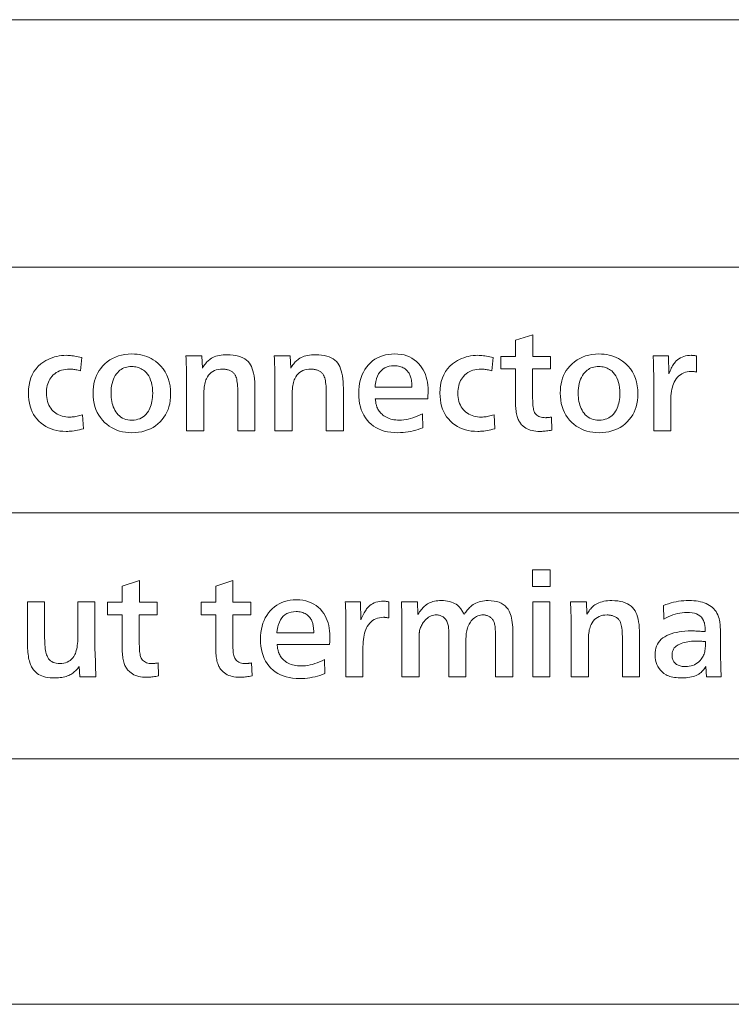
# Model space of a CAD drawing. Extents: x 4 to 595, y -67 to 418.
# Drawn here: x 100 to 118, y 56 to 80 of the extents above; entities that cross this region are included whole.
import ezdxf

# ---------------------------------------------------------------- set-up
doc = ezdxf.new("R2010")
doc.units = 0

msp = doc.modelspace()

# ---------------------------------------------------------------- linework, layer by layer
at = {"color": 7, "lineweight": 13}
for p, q in [((25.000679, 80.479042), (230.414398, 80.479042)), ((25.000679, 74.344498), (230.414398, 74.344498)), ((25.000679, 68.256294), (230.414398, 68.256294)), ((25.000679, 62.155613), (230.414398, 62.155613)), ((25.000679, 56.073067), (230.414398, 56.073067))]:
    msp.add_line(p, q, dxfattribs=at)
for points in [[(113.140015, 70.630371), (113.152023, 70.306244), (113.116898, 70.299973), (113.082939, 70.294357), (113.050148, 70.289406), (113.018524, 70.285118), (112.988083, 70.281487), (112.958809, 70.278511), (112.930695, 70.276199), (112.903763, 70.274551), (112.878006, 70.27356), (112.853409, 70.273232), (112.801727, 70.274551), (112.752327, 70.278511), (112.7052, 70.285118), (112.66037, 70.294357), (112.617813, 70.306244), (112.57753, 70.32077), (112.539536, 70.337936), (112.503822, 70.357742), (112.47039, 70.380196), (112.43924, 70.405281), (112.420578, 70.422256), (112.402985, 70.440155), (112.386475, 70.458992), (112.371048, 70.478752), (112.356705, 70.499443), (112.343445, 70.521072), (112.331253, 70.543625), (112.320152, 70.567108), (112.310127, 70.591522), (112.301186, 70.616867), (112.291779, 70.647072), (112.283356, 70.678871), (112.275925, 70.712257), (112.269493, 70.747238), (112.264046, 70.783806), (112.259583, 70.821968), (112.256119, 70.861717), (112.253647, 70.903061), (112.252159, 70.945992), (112.251663, 70.990517), (112.251663, 71.823349), (111.887016, 71.823349), (111.887016, 72.133972), (112.254669, 72.133972), (112.254669, 72.533134), (112.679337, 72.669685), (112.679337, 72.133972), (113.120514, 72.133972), (113.120514, 71.823349), (112.676331, 71.823349), (112.676331, 71.09256), (112.676819, 71.042618), (112.678253, 70.99604), (112.680656, 70.95282), (112.684021, 70.912964), (112.688339, 70.876472), (112.693619, 70.843338), (112.69986, 70.813568), (112.707062, 70.787155), (112.715225, 70.764107), (112.72435, 70.744415), (112.739792, 70.719612), (112.757904, 70.697418), (112.778687, 70.677834), (112.802139, 70.660866), (112.82827, 70.646507), (112.857071, 70.63475), (112.888535, 70.625618), (112.922668, 70.619087), (112.95948, 70.615173), (112.998962, 70.613869), (113.010368, 70.614029), (113.022369, 70.614525), (113.034973, 70.615349), (113.048187, 70.616508), (113.061989, 70.617996), (113.076393, 70.619812), (113.0914, 70.621956), (113.10701, 70.624428), (113.123215, 70.627235)], [(101.508865, 70.685898), (101.529877, 70.339256), (101.480247, 70.326714), (101.43222, 70.315483), (101.385773, 70.30558), (101.340919, 70.296997), (101.297653, 70.289734), (101.255989, 70.283791), (101.215904, 70.279175), (101.177414, 70.275871), (101.140518, 70.273888), (101.105209, 70.273232), (101.024139, 70.275795), (100.946022, 70.283493), (100.870842, 70.296326), (100.798599, 70.314285), (100.729309, 70.337379), (100.662949, 70.365608), (100.599533, 70.398964), (100.539063, 70.437454), (100.481522, 70.481079), (100.426933, 70.529831), (100.377609, 70.581604), (100.333481, 70.637276), (100.294533, 70.696846), (100.260788, 70.760323), (100.232231, 70.827698), (100.208862, 70.898979), (100.190697, 70.974159), (100.177711, 71.053238), (100.16993, 71.136223), (100.167328, 71.223106), (100.171158, 71.325661), (100.182632, 71.42263), (100.201767, 71.514015), (100.228554, 71.599823), (100.262993, 71.680038), (100.305084, 71.754684), (100.354828, 71.823738), (100.412231, 71.887215), (100.47728, 71.945107), (100.549988, 71.997421), (100.600693, 72.028214), (100.652565, 72.055763), (100.705612, 72.08007), (100.759827, 72.101143), (100.815216, 72.118965), (100.871773, 72.133553), (100.929504, 72.144897), (100.988403, 72.153), (101.04847, 72.15786), (101.109711, 72.159485), (101.14212, 72.158928), (101.175735, 72.157265), (101.210548, 72.154488), (101.246567, 72.150604), (101.283775, 72.145607), (101.322189, 72.139496), (101.361809, 72.132278), (101.402626, 72.123947), (101.444641, 72.11451), (101.487854, 72.103958), (101.454849, 71.77533), (101.425507, 71.7836), (101.396927, 71.791), (101.369087, 71.797523), (101.341995, 71.803185), (101.315666, 71.807968), (101.290077, 71.811882), (101.265244, 71.814934), (101.241158, 71.817108), (101.217827, 71.818413), (101.195244, 71.818848), (101.138672, 71.817047), (101.084793, 71.811646), (101.03363, 71.802643), (100.985153, 71.790039), (100.939392, 71.773827), (100.896324, 71.754021), (100.855957, 71.730614), (100.818291, 71.703598), (100.783325, 71.672989), (100.751068, 71.638779), (100.724831, 71.60569), (100.701363, 71.570648), (100.680656, 71.533661), (100.662704, 71.49472), (100.647522, 71.453827), (100.635101, 71.410988), (100.625435, 71.366188), (100.61853, 71.31945), (100.614388, 71.270752), (100.613007, 71.220108), (100.614685, 71.164635), (100.619736, 71.111649), (100.628136, 71.06115), (100.6399, 71.013145), (100.655029, 70.967636), (100.673515, 70.924606), (100.695358, 70.884079), (100.720573, 70.846039), (100.749146, 70.810486), (100.781075, 70.777428), (100.81308, 70.749207), (100.847282, 70.723953), (100.883675, 70.701668), (100.922256, 70.68235), (100.963028, 70.666008), (101.005981, 70.652641), (101.05114, 70.642242), (101.09848, 70.634811), (101.148018, 70.630356), (101.199745, 70.628868), (101.226334, 70.62944), (101.253883, 70.631149), (101.282394, 70.634003), (101.311867, 70.637993), (101.3423, 70.643127), (101.373695, 70.649399), (101.406044, 70.656815), (101.439362, 70.665367), (101.473633, 70.675064)], [(102.728851, 72.194), (102.796036, 72.1922), (102.861328, 72.186798), (102.924728, 72.177788), (102.986237, 72.165184), (103.045853, 72.148979), (103.103584, 72.129173), (103.159424, 72.105759), (103.213371, 72.078751), (103.265427, 72.048141), (103.31559, 72.013924), (103.387726, 71.955315), (103.452263, 71.891716), (103.509209, 71.823143), (103.558563, 71.74958), (103.600327, 71.671036), (103.634499, 71.587517), (103.661072, 71.499008), (103.680054, 71.405525), (103.691444, 71.307053), (103.695244, 71.203598), (103.692627, 71.119431), (103.684799, 71.038597), (103.671738, 70.96109), (103.653465, 70.886917), (103.629967, 70.816071), (103.601242, 70.748558), (103.567299, 70.68438), (103.528137, 70.623528), (103.483749, 70.56601), (103.434135, 70.511826), (103.378525, 70.460503), (103.319733, 70.414589), (103.257759, 70.374069), (103.192596, 70.338959), (103.124268, 70.309242), (103.052742, 70.284935), (102.978043, 70.266029), (102.900162, 70.252518), (102.819099, 70.244415), (102.734856, 70.241714), (102.654053, 70.244286), (102.576096, 70.251984), (102.500992, 70.264809), (102.428734, 70.282776), (102.359329, 70.30587), (102.292786, 70.334091), (102.22908, 70.367455), (102.168228, 70.405945), (102.110229, 70.449562), (102.055084, 70.498322), (102.000916, 70.554741), (101.952446, 70.614769), (101.909676, 70.678391), (101.872612, 70.745621), (101.841248, 70.816444), (101.81559, 70.890877), (101.795631, 70.96891), (101.781372, 71.050537), (101.772827, 71.135773), (101.769974, 71.224609), (101.772308, 71.304726), (101.779335, 71.381813), (101.791039, 71.455864), (101.807426, 71.526894), (101.828491, 71.594887), (101.854248, 71.659843), (101.884674, 71.721771), (101.919792, 71.78067), (101.959587, 71.83654), (102.004066, 71.889374), (102.061821, 71.94725), (102.122849, 71.999039), (102.187149, 72.044731), (102.254723, 72.084335), (102.325569, 72.117844), (102.399689, 72.145256), (102.477066, 72.16658), (102.557724, 72.181816), (102.641655, 72.190948)], [(104.469551, 72.144478), (104.483055, 71.841354), (104.500656, 71.870636), (104.518654, 71.898438), (104.537033, 71.924774), (104.555809, 71.949638), (104.574966, 71.973038), (104.594521, 71.994957), (104.614464, 72.015411), (104.634796, 72.034393), (104.655518, 72.051903), (104.676636, 72.067947), (104.708145, 72.088188), (104.742058, 72.1063), (104.778374, 72.122284), (104.817093, 72.136131), (104.858208, 72.147858), (104.901726, 72.15744), (104.947639, 72.164902), (104.995964, 72.170227), (105.046677, 72.173424), (105.099808, 72.174492), (105.175522, 72.172371), (105.24662, 72.166023), (105.313095, 72.155449), (105.374954, 72.14064), (105.43219, 72.121597), (105.484802, 72.09832), (105.532784, 72.070816), (105.576157, 72.039078), (105.614899, 72.003105), (105.649025, 71.962906), (105.675255, 71.923203), (105.698723, 71.87851), (105.719429, 71.828842), (105.737381, 71.774193), (105.752563, 71.714554), (105.764984, 71.64994), (105.774658, 71.580345), (105.781555, 71.50576), (105.785698, 71.426201), (105.787079, 71.34166), (105.787079, 70.288239), (105.362411, 70.288239), (105.362411, 71.229111), (105.361824, 71.288223), (105.360069, 71.343697), (105.35714, 71.395546), (105.353043, 71.443756), (105.347778, 71.488342), (105.341339, 71.529289), (105.333733, 71.566612), (105.324951, 71.600304), (105.315002, 71.630356), (105.303886, 71.656784), (105.295631, 71.671745), (105.286476, 71.686012), (105.276421, 71.699593), (105.265472, 71.712486), (105.253616, 71.724686), (105.24086, 71.736198), (105.227203, 71.747017), (105.212646, 71.757141), (105.197189, 71.766579), (105.180832, 71.77533), (105.162666, 71.7836), (105.144165, 71.791), (105.125328, 71.797523), (105.106171, 71.803185), (105.08667, 71.807968), (105.066849, 71.811882), (105.046692, 71.814934), (105.026215, 71.817108), (105.005402, 71.818413), (104.984253, 71.818848), (104.928658, 71.81646), (104.876511, 71.809303), (104.82782, 71.797371), (104.782578, 71.78067), (104.740784, 71.759201), (104.702438, 71.732956), (104.667557, 71.701935), (104.636116, 71.666145), (104.608131, 71.625587), (104.583595, 71.580254), (104.571053, 71.551079), (104.55983, 71.519386), (104.549927, 71.485176), (104.541336, 71.448441), (104.534073, 71.409187), (104.528137, 71.367409), (104.523514, 71.323112), (104.52021, 71.276291), (104.518234, 71.226952), (104.51757, 71.175087), (104.51757, 70.288239), (104.0914, 70.288239), (104.0914, 71.481216), (104.091232, 71.543488), (104.090744, 71.606667), (104.089912, 71.670738), (104.08876, 71.735718), (104.087273, 71.80159), (104.085457, 71.86837), (104.083313, 71.936043), (104.080841, 72.004623), (104.078033, 72.074097), (104.07489, 72.144478)], [(106.661926, 72.144478), (106.67543, 71.841354), (106.693039, 71.870636), (106.711029, 71.898438), (106.729416, 71.924774), (106.748184, 71.949638), (106.767349, 71.973038), (106.786896, 71.994957), (106.806839, 72.015411), (106.827171, 72.034393), (106.8479, 72.051903), (106.869011, 72.067947), (106.900528, 72.088188), (106.934433, 72.1063), (106.970749, 72.122284), (107.009468, 72.136131), (107.050583, 72.147858), (107.094101, 72.15744), (107.140015, 72.164902), (107.188339, 72.170227), (107.239059, 72.173424), (107.292183, 72.174492), (107.367905, 72.172371), (107.438995, 72.166023), (107.505478, 72.155449), (107.567329, 72.14064), (107.624565, 72.121597), (107.677177, 72.09832), (107.725159, 72.070816), (107.768532, 72.039078), (107.807274, 72.003105), (107.8414, 71.962906), (107.86763, 71.923203), (107.891098, 71.87851), (107.911804, 71.828842), (107.929756, 71.774193), (107.944939, 71.714554), (107.957367, 71.64994), (107.967033, 71.580345), (107.973938, 71.50576), (107.978073, 71.426201), (107.979454, 71.34166), (107.979454, 70.288239), (107.554787, 70.288239), (107.554787, 71.229111), (107.554199, 71.288223), (107.552444, 71.343697), (107.549515, 71.395546), (107.545425, 71.443756), (107.540154, 71.488342), (107.533722, 71.529289), (107.526108, 71.566612), (107.517326, 71.600304), (107.507385, 71.630356), (107.496262, 71.656784), (107.488007, 71.671745), (107.478851, 71.686012), (107.468796, 71.699593), (107.457848, 71.712486), (107.445992, 71.724686), (107.433235, 71.736198), (107.419586, 71.747017), (107.405022, 71.757141), (107.389572, 71.766579), (107.373215, 71.77533), (107.355042, 71.7836), (107.33654, 71.791), (107.317703, 71.797523), (107.298546, 71.803185), (107.279053, 71.807968), (107.259224, 71.811882), (107.239075, 71.814934), (107.21859, 71.817108), (107.197777, 71.818413), (107.176636, 71.818848), (107.121033, 71.81646), (107.068893, 71.809303), (107.020195, 71.797371), (106.974953, 71.78067), (106.933159, 71.759201), (106.894821, 71.732956), (106.859932, 71.701935), (106.828491, 71.666145), (106.800507, 71.625587), (106.77597, 71.580254), (106.763428, 71.551079), (106.752205, 71.519386), (106.742302, 71.485176), (106.733719, 71.448441), (106.726456, 71.409187), (106.720512, 71.367409), (106.715889, 71.323112), (106.712585, 71.276291), (106.710609, 71.226952), (106.709946, 71.175087), (106.709946, 70.288239), (106.283775, 70.288239), (106.283775, 71.481216), (106.283615, 71.543488), (106.283119, 71.606667), (106.282288, 71.670738), (106.281136, 71.735718), (106.279648, 71.80159), (106.277832, 71.86837), (106.275688, 71.936043), (106.273216, 72.004623), (106.270409, 72.074097), (106.267273, 72.144478)], [(109.946747, 70.712906), (109.95575, 70.366264), (109.895752, 70.342606), (109.83522, 70.321426), (109.774139, 70.30275), (109.712524, 70.286552), (109.650375, 70.272858), (109.587677, 70.261642), (109.524445, 70.25293), (109.460663, 70.246696), (109.396355, 70.242966), (109.331497, 70.241714), (109.24118, 70.244286), (109.155083, 70.251984), (109.073227, 70.264809), (108.995605, 70.282776), (108.922211, 70.30587), (108.853043, 70.334091), (108.788116, 70.367455), (108.727417, 70.405945), (108.670944, 70.449562), (108.618713, 70.498322), (108.569672, 70.553314), (108.525795, 70.612068), (108.487076, 70.674568), (108.453522, 70.740814), (108.425133, 70.810822), (108.401901, 70.884575), (108.383835, 70.962082), (108.370934, 71.043335), (108.36319, 71.128349), (108.360611, 71.21711), (108.363022, 71.302765), (108.37027, 71.385056), (108.382355, 71.463989), (108.399261, 71.539558), (108.421005, 71.611763), (108.447586, 71.680611), (108.478989, 71.746101), (108.515228, 71.80822), (108.556305, 71.866989), (108.602203, 71.922386), (108.652725, 71.973991), (108.706467, 72.020172), (108.763412, 72.060913), (108.82357, 72.096222), (108.886948, 72.126099), (108.953522, 72.150543), (109.023315, 72.169556), (109.096321, 72.183136), (109.172539, 72.191284), (109.251968, 72.194), (109.33345, 72.191086), (109.411026, 72.18235), (109.484711, 72.167801), (109.554489, 72.147423), (109.620361, 72.121216), (109.682343, 72.089195), (109.74041, 72.051353), (109.794586, 72.007683), (109.844849, 71.958191), (109.89122, 71.902878), (109.927719, 71.851273), (109.960373, 71.797302), (109.989182, 71.740952), (110.014145, 71.682236), (110.035278, 71.621147), (110.052567, 71.557686), (110.06601, 71.491852), (110.075615, 71.423653), (110.081375, 71.353073), (110.083298, 71.280136), (110.083191, 71.267647), (110.082878, 71.253601), (110.082352, 71.237999), (110.081619, 71.220825), (110.080673, 71.202103), (110.079514, 71.181816), (110.078156, 71.159966), (110.076569, 71.136559), (110.074783, 71.111588), (110.072792, 71.085052), (108.771774, 71.085052), (108.774895, 71.057846), (108.778259, 71.032051), (108.78186, 71.007668), (108.785698, 70.984695), (108.78978, 70.963127), (108.794098, 70.942978), (108.79866, 70.924232), (108.803467, 70.906906), (108.80851, 70.890984), (108.813789, 70.876472), (108.824936, 70.850822), (108.837379, 70.826111), (108.851105, 70.802322), (108.866135, 70.779472), (108.882446, 70.757545), (108.90004, 70.736557), (108.918938, 70.716492), (108.939117, 70.697357), (108.960594, 70.679153), (108.983353, 70.661888), (109.014221, 70.641357), (109.046799, 70.622986), (109.081093, 70.606781), (109.117088, 70.592735), (109.1548, 70.580856), (109.194221, 70.571129), (109.235352, 70.563568), (109.278198, 70.558167), (109.322746, 70.554924), (109.369011, 70.553841), (109.423676, 70.555435), (109.479034, 70.560204), (109.53508, 70.568161), (109.59182, 70.579292), (109.649246, 70.593605), (109.707367, 70.611107), (109.766174, 70.631783), (109.825676, 70.65564), (109.885864, 70.682686)], [(111.717453, 70.685898), (111.738464, 70.339256), (111.688835, 70.326714), (111.6408, 70.315483), (111.59436, 70.30558), (111.5495, 70.296997), (111.506241, 70.289734), (111.464569, 70.283791), (111.424484, 70.279175), (111.386002, 70.275871), (111.349098, 70.273888), (111.313789, 70.273232), (111.232727, 70.275795), (111.154602, 70.283493), (111.079422, 70.296326), (111.007187, 70.314285), (110.937889, 70.337379), (110.871536, 70.365608), (110.808121, 70.398964), (110.747643, 70.437454), (110.690109, 70.481079), (110.635513, 70.529831), (110.586197, 70.581604), (110.542061, 70.637276), (110.50312, 70.696846), (110.469376, 70.760323), (110.440811, 70.827698), (110.41745, 70.898979), (110.399277, 70.974159), (110.386299, 71.053238), (110.37851, 71.136223), (110.375916, 71.223106), (110.379745, 71.325661), (110.39122, 71.42263), (110.410355, 71.514015), (110.437134, 71.599823), (110.471573, 71.680038), (110.513672, 71.754684), (110.563416, 71.823738), (110.620811, 71.887215), (110.685867, 71.945107), (110.758568, 71.997421), (110.809265, 72.028214), (110.861145, 72.055763), (110.9142, 72.08007), (110.968414, 72.101143), (111.023796, 72.118965), (111.080353, 72.133553), (111.138084, 72.144897), (111.196983, 72.153), (111.25705, 72.15786), (111.318291, 72.159485), (111.350708, 72.158928), (111.384315, 72.157265), (111.419128, 72.154488), (111.455139, 72.150604), (111.492355, 72.145607), (111.530777, 72.139496), (111.570389, 72.132278), (111.611206, 72.123947), (111.653229, 72.11451), (111.696442, 72.103958), (111.663429, 71.77533), (111.634094, 71.7836), (111.605507, 71.791), (111.577667, 71.797523), (111.550583, 71.803185), (111.524246, 71.807968), (111.498657, 71.811882), (111.473831, 71.814934), (111.449738, 71.817108), (111.426407, 71.818413), (111.403824, 71.818848), (111.347252, 71.817047), (111.293381, 71.811646), (111.24221, 71.802643), (111.193741, 71.790039), (111.147972, 71.773827), (111.104904, 71.754021), (111.064545, 71.730614), (111.026871, 71.703598), (110.991913, 71.672989), (110.959648, 71.638779), (110.933411, 71.60569), (110.90995, 71.570648), (110.889236, 71.533661), (110.871292, 71.49472), (110.85611, 71.453827), (110.843681, 71.410988), (110.834015, 71.366188), (110.827118, 71.31945), (110.822968, 71.270752), (110.821594, 71.220108), (110.823273, 71.164635), (110.828316, 71.111649), (110.836716, 71.06115), (110.84848, 71.013145), (110.863609, 70.967636), (110.882095, 70.924606), (110.903946, 70.884079), (110.929153, 70.846039), (110.957733, 70.810486), (110.989655, 70.777428), (111.021667, 70.749207), (111.055862, 70.723953), (111.092255, 70.701668), (111.130836, 70.68235), (111.171608, 70.666008), (111.214569, 70.652641), (111.25972, 70.642242), (111.307068, 70.634811), (111.356598, 70.630356), (111.408325, 70.628868), (111.434921, 70.62944), (111.462463, 70.631149), (111.490982, 70.634003), (111.520454, 70.637993), (111.550888, 70.643127), (111.582275, 70.649399), (111.614632, 70.656815), (111.647942, 70.665367), (111.68222, 70.675064)], [(114.319489, 72.194), (114.386673, 72.1922), (114.451965, 72.186798), (114.515366, 72.177788), (114.576874, 72.165184), (114.63649, 72.148979), (114.694221, 72.129173), (114.750061, 72.105759), (114.804001, 72.078751), (114.856064, 72.048141), (114.906227, 72.013924), (114.978363, 71.955315), (115.0429, 71.891716), (115.099846, 71.823143), (115.1492, 71.74958), (115.190964, 71.671036), (115.225128, 71.587517), (115.251709, 71.499008), (115.270691, 71.405525), (115.282082, 71.307053), (115.285873, 71.203598), (115.283264, 71.119431), (115.275436, 71.038597), (115.262375, 70.96109), (115.244102, 70.886917), (115.220596, 70.816071), (115.191879, 70.748558), (115.157936, 70.68438), (115.118774, 70.623528), (115.074387, 70.56601), (115.024773, 70.511826), (114.969162, 70.460503), (114.91037, 70.414589), (114.848389, 70.374069), (114.783234, 70.338959), (114.714905, 70.309242), (114.643379, 70.284935), (114.56868, 70.266029), (114.490799, 70.252518), (114.409737, 70.244415), (114.325493, 70.241714), (114.24469, 70.244286), (114.166733, 70.251984), (114.091629, 70.264809), (114.019371, 70.282776), (113.949966, 70.30587), (113.883423, 70.334091), (113.819717, 70.367455), (113.758865, 70.405945), (113.700867, 70.449562), (113.645721, 70.498322), (113.591553, 70.554741), (113.543076, 70.614769), (113.500313, 70.678391), (113.463249, 70.745621), (113.431885, 70.816444), (113.406227, 70.890877), (113.386269, 70.96891), (113.372009, 71.050537), (113.363464, 71.135773), (113.360611, 71.224609), (113.362946, 71.304726), (113.369972, 71.381813), (113.381676, 71.455864), (113.398064, 71.526894), (113.419128, 71.594887), (113.444885, 71.659843), (113.475311, 71.721771), (113.510422, 71.78067), (113.550224, 71.83654), (113.594696, 71.889374), (113.652458, 71.94725), (113.713486, 71.999039), (113.777786, 72.044731), (113.84536, 72.084335), (113.916206, 72.117844), (113.990326, 72.145256), (114.067703, 72.16658), (114.148361, 72.181816), (114.232292, 72.190948)], [(116.103706, 70.288239), (115.679031, 70.288239), (115.679031, 71.60276), (115.678902, 71.657875), (115.678497, 71.712784), (115.677818, 71.767479), (115.67688, 71.821968), (115.675659, 71.876244), (115.674171, 71.930313), (115.672417, 71.984169), (115.670395, 72.037819), (115.668098, 72.091255), (115.665527, 72.144478), (116.043686, 72.144478), (116.052689, 71.698799), (116.068573, 71.736526), (116.084442, 71.77227), (116.100266, 71.80603), (116.116074, 71.837814), (116.131836, 71.867615), (116.147583, 71.895439), (116.1633, 71.92128), (116.17897, 71.945137), (116.194626, 71.967018), (116.210251, 71.986916), (116.23996, 72.019707), (116.272072, 72.049042), (116.30658, 72.074928), (116.343506, 72.097359), (116.382813, 72.116341), (116.42453, 72.131874), (116.468651, 72.143951), (116.515167, 72.15258), (116.564087, 72.157761), (116.61541, 72.159485), (116.627472, 72.159332), (116.639664, 72.158882), (116.651962, 72.158134), (116.664391, 72.157082), (116.676933, 72.155731), (116.689598, 72.154083), (116.702385, 72.15213), (116.715286, 72.149879), (116.728317, 72.147331), (116.741455, 72.144478), (116.741455, 71.745316), (116.72612, 71.748169), (116.711327, 71.750717), (116.697067, 71.752968), (116.683357, 71.754921), (116.670181, 71.756577), (116.657547, 71.757927), (116.645447, 71.758972), (116.633896, 71.759727), (116.622879, 71.760178), (116.612411, 71.760323), (116.561386, 71.758041), (116.512772, 71.751198), (116.466553, 71.739799), (116.422729, 71.723831), (116.381317, 71.7033), (116.3423, 71.678215), (116.305687, 71.64856), (116.271469, 71.614349), (116.239655, 71.575569), (116.210251, 71.532234), (116.190002, 71.495888), (116.17189, 71.456482), (116.155914, 71.414017), (116.142059, 71.368484), (116.130341, 71.319901), (116.12075, 71.26825), (116.113297, 71.213539), (116.107971, 71.155762), (116.104767, 71.094925), (116.103706, 71.031036)], [(102.72435, 71.881874), (102.682846, 71.880432), (102.64296, 71.876114), (102.604691, 71.868904), (102.568054, 71.858826), (102.533028, 71.845856), (102.499626, 71.830009), (102.467842, 71.811287), (102.437683, 71.789673), (102.409134, 71.765182), (102.382217, 71.737816), (102.350571, 71.699432), (102.32225, 71.658104), (102.297272, 71.613838), (102.27562, 71.566628), (102.257294, 71.516479), (102.242302, 71.463387), (102.230637, 71.407356), (102.222313, 71.348381), (102.217316, 71.286469), (102.215652, 71.221611), (102.21682, 71.166779), (102.220329, 71.113922), (102.226181, 71.063057), (102.234375, 71.014168), (102.244911, 70.967255), (102.257782, 70.922333), (102.273003, 70.879379), (102.290558, 70.838417), (102.310455, 70.799431), (102.332695, 70.762428), (102.361008, 70.722794), (102.391937, 70.687332), (102.425476, 70.656044), (102.461624, 70.628929), (102.500389, 70.605988), (102.541763, 70.587212), (102.585739, 70.572617), (102.632339, 70.562187), (102.681541, 70.555931), (102.733353, 70.553841), (102.786346, 70.556061), (102.836655, 70.562729), (102.8843, 70.57383), (102.929276, 70.589378), (102.971573, 70.609367), (103.011208, 70.633797), (103.048164, 70.662666), (103.082458, 70.695976), (103.114075, 70.733734), (103.143021, 70.775932), (103.163261, 70.811363), (103.181381, 70.848618), (103.197357, 70.887711), (103.211205, 70.928635), (103.222931, 70.971382), (103.232513, 71.015968), (103.239975, 71.062378), (103.2453, 71.110626), (103.248497, 71.160698), (103.249565, 71.212608), (103.247536, 71.288429), (103.241455, 71.359848), (103.231331, 71.426849), (103.217148, 71.489433), (103.198914, 71.547615), (103.176636, 71.601379), (103.150299, 71.650734), (103.119911, 71.695679), (103.085472, 71.736206), (103.046982, 71.772331), (103.020256, 71.793144), (102.992302, 71.811768), (102.963112, 71.828194), (102.932693, 71.842438), (102.901047, 71.854485), (102.868172, 71.864349), (102.834061, 71.872017), (102.798721, 71.877495), (102.762154, 71.880775)], [(109.681137, 71.373169), (109.680344, 71.402489), (109.679153, 71.430435), (109.677582, 71.456993), (109.675613, 71.48217), (109.673256, 71.505974), (109.670517, 71.528389), (109.667374, 71.549431), (109.663849, 71.569084), (109.659927, 71.587364), (109.655624, 71.604263), (109.648758, 71.627869), (109.640739, 71.650658), (109.631592, 71.672646), (109.621292, 71.693817), (109.609856, 71.71418), (109.597282, 71.733734), (109.583572, 71.75248), (109.56871, 71.770409), (109.552719, 71.787529), (109.535576, 71.803841), (109.513474, 71.822372), (109.489777, 71.838959), (109.464493, 71.853584), (109.437622, 71.866264), (109.409149, 71.876999), (109.379097, 71.885773), (109.34745, 71.892601), (109.314209, 71.897476), (109.279381, 71.900406), (109.242966, 71.901382), (109.178345, 71.898201), (109.118347, 71.888657), (109.062981, 71.872749), (109.01223, 71.850479), (108.966095, 71.821846), (108.924591, 71.786858), (108.887711, 71.745499), (108.855446, 71.697777), (108.827805, 71.6437), (108.804787, 71.583252), (108.800339, 71.568184), (108.796021, 71.551804), (108.791817, 71.534096), (108.787735, 71.515068), (108.783775, 71.49472), (108.779938, 71.473053), (108.776215, 71.450058), (108.772614, 71.425751), (108.769135, 71.400124), (108.76577, 71.373169)], [(114.314987, 71.881874), (114.273483, 71.880432), (114.233597, 71.876114), (114.195328, 71.868904), (114.158691, 71.858826), (114.123657, 71.845856), (114.090256, 71.830009), (114.058479, 71.811287), (114.02832, 71.789673), (113.999771, 71.765182), (113.972855, 71.737816), (113.941208, 71.699432), (113.912888, 71.658104), (113.887909, 71.613838), (113.866257, 71.566628), (113.847931, 71.516479), (113.832932, 71.463387), (113.821274, 71.407356), (113.812943, 71.348381), (113.807953, 71.286469), (113.80629, 71.221611), (113.807457, 71.166779), (113.810966, 71.113922), (113.816818, 71.063057), (113.825012, 71.014168), (113.835548, 70.967255), (113.848419, 70.922333), (113.86364, 70.879379), (113.881195, 70.838417), (113.901093, 70.799431), (113.923332, 70.762428), (113.951645, 70.722794), (113.982574, 70.687332), (114.016113, 70.656044), (114.052261, 70.628929), (114.091026, 70.605988), (114.132401, 70.587212), (114.176376, 70.572617), (114.222977, 70.562187), (114.272179, 70.555931), (114.32399, 70.553841), (114.376984, 70.556061), (114.427292, 70.562729), (114.474937, 70.57383), (114.519913, 70.589378), (114.56221, 70.609367), (114.601845, 70.633797), (114.638802, 70.662666), (114.673096, 70.695976), (114.704712, 70.733734), (114.733658, 70.775932), (114.753899, 70.811363), (114.772018, 70.848618), (114.787994, 70.887711), (114.801842, 70.928635), (114.813568, 70.971382), (114.823151, 71.015968), (114.830612, 71.062378), (114.835938, 71.110626), (114.839134, 71.160698), (114.840195, 71.212608), (114.838173, 71.288429), (114.832092, 71.359848), (114.821968, 71.426849), (114.807785, 71.489433), (114.789551, 71.547615), (114.767273, 71.601379), (114.740936, 71.650734), (114.710548, 71.695679), (114.676109, 71.736206), (114.637619, 71.772331), (114.610893, 71.793144), (114.582939, 71.811768), (114.553749, 71.828194), (114.523331, 71.842438), (114.491684, 71.854485), (114.458801, 71.864349), (114.424698, 71.872017), (114.389359, 71.877495), (114.352783, 71.880775)], [(113.110008, 66.429695), (112.670334, 66.429695), (112.670334, 66.840858), (113.110008, 66.840858)], [(103.381615, 64.535934), (103.393623, 64.211807), (103.35849, 64.205536), (103.324539, 64.199921), (103.291748, 64.194969), (103.260124, 64.190681), (103.229683, 64.18705), (103.200401, 64.184074), (103.172295, 64.181763), (103.145363, 64.180115), (103.119598, 64.179123), (103.095001, 64.178795), (103.04332, 64.180115), (102.993919, 64.184074), (102.9468, 64.190681), (102.901962, 64.199921), (102.859406, 64.211807), (102.81913, 64.226334), (102.781136, 64.2435), (102.745422, 64.263306), (102.71199, 64.285759), (102.680832, 64.310844), (102.66217, 64.32782), (102.644577, 64.345718), (102.628075, 64.364555), (102.612648, 64.384315), (102.598305, 64.405006), (102.585037, 64.426636), (102.572853, 64.449188), (102.561752, 64.472672), (102.551727, 64.497086), (102.542778, 64.52243), (102.533371, 64.552635), (102.524948, 64.584435), (102.517525, 64.617821), (102.511093, 64.652802), (102.505638, 64.689369), (102.501183, 64.727531), (102.497719, 64.767281), (102.495239, 64.808624), (102.493759, 64.851555), (102.493263, 64.89608), (102.493263, 65.728912), (102.128616, 65.728912), (102.128616, 66.039536), (102.496262, 66.039536), (102.496262, 66.438698), (102.920929, 66.575249), (102.920929, 66.039536), (103.362106, 66.039536), (103.362106, 65.728912), (102.917931, 65.728912), (102.917931, 64.998123), (102.918411, 64.948181), (102.919846, 64.901604), (102.922256, 64.858383), (102.925613, 64.818527), (102.929932, 64.782036), (102.935219, 64.748901), (102.94146, 64.719131), (102.948662, 64.692719), (102.956825, 64.66967), (102.96595, 64.649979), (102.981392, 64.625175), (102.999504, 64.602982), (103.020287, 64.583397), (103.043739, 64.566429), (103.06987, 64.552071), (103.098663, 64.540314), (103.130127, 64.531181), (103.164268, 64.524651), (103.20108, 64.520737), (103.240555, 64.519432), (103.251961, 64.519592), (103.263969, 64.520088), (103.276573, 64.520912), (103.28978, 64.522072), (103.303589, 64.52356), (103.317993, 64.525375), (103.332993, 64.527519), (103.348602, 64.529991), (103.364807, 64.532799)], [(105.701546, 64.535934), (105.713547, 64.211807), (105.678421, 64.205536), (105.644463, 64.199921), (105.611671, 64.194969), (105.580055, 64.190681), (105.549606, 64.18705), (105.520332, 64.184074), (105.492226, 64.181763), (105.465286, 64.180115), (105.439529, 64.179123), (105.414932, 64.178795), (105.363251, 64.180115), (105.31385, 64.184074), (105.266731, 64.190681), (105.221893, 64.199921), (105.179337, 64.211807), (105.139061, 64.226334), (105.101059, 64.2435), (105.065346, 64.263306), (105.031914, 64.285759), (105.000763, 64.310844), (104.982101, 64.32782), (104.964508, 64.345718), (104.947998, 64.364555), (104.932579, 64.384315), (104.918228, 64.405006), (104.904968, 64.426636), (104.892776, 64.449188), (104.881676, 64.472672), (104.871651, 64.497086), (104.862709, 64.52243), (104.853302, 64.552635), (104.844879, 64.584435), (104.837456, 64.617821), (104.831017, 64.652802), (104.825569, 64.689369), (104.821106, 64.727531), (104.817642, 64.767281), (104.81517, 64.808624), (104.813683, 64.851555), (104.813187, 64.89608), (104.813187, 65.728912), (104.448547, 65.728912), (104.448547, 66.039536), (104.816193, 66.039536), (104.816193, 66.438698), (105.24086, 66.575249), (105.24086, 66.039536), (105.682037, 66.039536), (105.682037, 65.728912), (105.237854, 65.728912), (105.237854, 64.998123), (105.238342, 64.948181), (105.239777, 64.901604), (105.24218, 64.858383), (105.245544, 64.818527), (105.249863, 64.782036), (105.255142, 64.748901), (105.261383, 64.719131), (105.268593, 64.692719), (105.276756, 64.66967), (105.285873, 64.649979), (105.301315, 64.625175), (105.319427, 64.602982), (105.340218, 64.583397), (105.36367, 64.566429), (105.389793, 64.552071), (105.418594, 64.540314), (105.450058, 64.531181), (105.4842, 64.524651), (105.521004, 64.520737), (105.560486, 64.519432), (105.571892, 64.519592), (105.583893, 64.520088), (105.596504, 64.520912), (105.609711, 64.522072), (105.623512, 64.52356), (105.637917, 64.525375), (105.652924, 64.527519), (105.668533, 64.529991), (105.684738, 64.532799)], [(101.817993, 66.050041), (101.817993, 64.902084), (101.828491, 64.580956), (101.829964, 64.516579), (101.831375, 64.457901), (101.832726, 64.40493), (101.834015, 64.357666), (101.835251, 64.316101), (101.836418, 64.280235), (101.837524, 64.250069), (101.838577, 64.225609), (101.839569, 64.206856), (101.8405, 64.193802), (101.444344, 64.193802), (101.424835, 64.444397), (101.403091, 64.416679), (101.381073, 64.390556), (101.358795, 64.36602), (101.336235, 64.343079), (101.313416, 64.321724), (101.290321, 64.301964), (101.266953, 64.283791), (101.243317, 64.267212), (101.219414, 64.25222), (101.195244, 64.238815), (101.165359, 64.224564), (101.133957, 64.211807), (101.101021, 64.200554), (101.066551, 64.190796), (101.030548, 64.182541), (100.993019, 64.175789), (100.953964, 64.17054), (100.913368, 64.166786), (100.871246, 64.164536), (100.827591, 64.163788), (100.763687, 64.165169), (100.703407, 64.169312), (100.646759, 64.176208), (100.593742, 64.185875), (100.544357, 64.198303), (100.498604, 64.213486), (100.456482, 64.231438), (100.417992, 64.252144), (100.383133, 64.275612), (100.351906, 64.301842), (100.331482, 64.322144), (100.312225, 64.343437), (100.294144, 64.365723), (100.277237, 64.389), (100.26149, 64.413261), (100.246918, 64.438515), (100.233521, 64.46476), (100.221291, 64.491997), (100.210236, 64.520226), (100.200348, 64.549438), (100.189796, 64.585503), (100.180359, 64.623451), (100.172028, 64.663292), (100.16481, 64.705025), (100.158699, 64.74865), (100.153702, 64.794159), (100.149818, 64.84156), (100.147041, 64.890862), (100.145378, 64.942039), (100.144821, 64.995117), (100.144821, 66.050041), (100.569489, 66.050041), (100.569489, 65.152679), (100.570076, 65.092041), (100.571831, 65.034973), (100.57476, 64.981476), (100.578857, 64.931557), (100.584122, 64.885201), (100.590561, 64.842415), (100.598167, 64.803207), (100.606949, 64.76757), (100.616898, 64.735504), (100.628014, 64.707001), (100.646049, 64.671364), (100.667152, 64.639481), (100.691307, 64.611343), (100.718529, 64.58696), (100.74881, 64.566322), (100.782158, 64.549438), (100.818558, 64.536308), (100.858025, 64.526932), (100.900551, 64.521301), (100.946144, 64.519432), (100.996582, 64.521637), (101.044037, 64.528252), (101.088531, 64.539284), (101.130058, 64.554726), (101.16861, 64.574577), (101.204185, 64.598839), (101.236794, 64.627518), (101.266434, 64.660606), (101.293091, 64.698105), (101.316788, 64.740021), (101.331047, 64.771362), (101.343803, 64.805382), (101.355057, 64.842072), (101.364807, 64.881432), (101.373062, 64.92347), (101.379814, 64.96817), (101.385071, 65.015541), (101.388817, 65.06559), (101.391068, 65.118301), (101.391823, 65.173691), (101.391823, 66.050041)], [(107.511269, 64.618469), (107.520271, 64.271828), (107.460281, 64.248169), (107.399742, 64.22699), (107.338669, 64.208313), (107.277054, 64.192116), (107.214897, 64.178421), (107.152206, 64.167206), (107.088966, 64.158493), (107.025192, 64.15226), (106.960876, 64.148529), (106.896019, 64.147278), (106.805702, 64.149849), (106.719612, 64.157547), (106.637756, 64.170372), (106.560127, 64.188339), (106.486732, 64.211433), (106.417572, 64.239655), (106.352638, 64.273018), (106.291939, 64.311508), (106.235474, 64.355125), (106.183235, 64.403885), (106.134201, 64.458878), (106.090317, 64.517632), (106.051605, 64.580132), (106.018051, 64.646378), (105.989655, 64.716385), (105.966431, 64.790138), (105.948364, 64.867645), (105.935455, 64.948898), (105.927719, 65.033913), (105.925133, 65.122673), (105.927551, 65.208328), (105.934799, 65.290619), (105.946877, 65.369553), (105.963791, 65.445122), (105.985535, 65.517326), (106.012108, 65.586174), (106.043518, 65.651665), (106.079758, 65.713783), (106.120827, 65.772552), (106.166733, 65.82795), (106.217255, 65.879555), (106.270996, 65.925735), (106.327942, 65.966476), (106.3881, 66.001785), (106.451469, 66.031662), (106.518051, 66.056107), (106.587845, 66.075119), (106.660843, 66.088699), (106.737061, 66.096848), (106.81649, 66.099564), (106.897972, 66.096649), (106.975555, 66.087914), (107.049232, 66.073364), (107.119011, 66.052986), (107.184891, 66.026779), (107.246864, 65.994759), (107.304932, 65.956917), (107.359108, 65.913246), (107.409378, 65.863754), (107.45575, 65.808441), (107.492241, 65.756836), (107.524895, 65.702866), (107.553703, 65.646515), (107.578674, 65.587799), (107.599808, 65.526711), (107.617088, 65.463249), (107.630539, 65.397415), (107.640137, 65.329216), (107.645905, 65.258636), (107.647827, 65.185699), (107.64772, 65.17321), (107.6474, 65.159164), (107.646873, 65.143562), (107.646141, 65.126389), (107.645195, 65.107666), (107.644043, 65.087379), (107.642677, 65.065529), (107.641098, 65.042122), (107.639313, 65.017151), (107.637314, 64.990616), (106.336296, 64.990616), (106.339417, 64.963409), (106.342781, 64.937614), (106.346382, 64.913231), (106.35022, 64.890259), (106.354309, 64.86869), (106.358627, 64.848541), (106.36319, 64.829796), (106.367989, 64.812469), (106.373032, 64.796547), (106.378311, 64.782036), (106.389465, 64.756386), (106.401901, 64.731674), (106.415634, 64.707886), (106.430656, 64.685036), (106.446968, 64.663109), (106.464569, 64.64212), (106.483459, 64.622055), (106.503647, 64.602921), (106.525116, 64.584717), (106.547882, 64.567451), (106.578751, 64.546921), (106.611328, 64.528549), (106.645615, 64.512344), (106.68161, 64.498299), (106.71933, 64.48642), (106.758743, 64.476692), (106.799881, 64.469131), (106.84272, 64.46373), (106.887276, 64.460487), (106.933533, 64.459404), (106.988205, 64.460999), (107.043564, 64.465767), (107.099609, 64.473724), (107.156349, 64.484856), (107.213776, 64.499168), (107.271896, 64.51667), (107.330704, 64.537346), (107.390198, 64.561203), (107.450386, 64.588249)], [(108.467148, 64.193802), (108.04248, 64.193802), (108.04248, 65.508324), (108.042343, 65.563438), (108.041939, 65.618347), (108.04126, 65.673042), (108.040321, 65.727531), (108.039108, 65.781807), (108.037621, 65.835876), (108.035858, 65.889732), (108.033836, 65.943382), (108.03154, 65.996819), (108.028976, 66.050041), (108.407127, 66.050041), (108.41613, 65.604362), (108.432022, 65.64209), (108.447884, 65.677834), (108.463715, 65.711594), (108.479515, 65.743378), (108.495285, 65.773178), (108.511032, 65.801003), (108.526741, 65.826843), (108.542419, 65.8507), (108.558075, 65.872581), (108.573692, 65.892479), (108.603409, 65.92527), (108.635513, 65.954605), (108.670029, 65.980492), (108.706947, 66.002922), (108.746262, 66.021904), (108.787979, 66.037437), (108.832092, 66.049515), (108.878616, 66.058144), (108.927536, 66.063324), (108.978851, 66.065048), (108.990921, 66.064896), (109.003105, 66.064445), (109.015411, 66.063698), (109.027832, 66.062645), (109.040375, 66.061295), (109.05304, 66.059647), (109.065826, 66.057693), (109.078735, 66.055443), (109.091759, 66.052895), (109.104904, 66.050041), (109.104904, 65.650879), (109.089569, 65.653732), (109.074768, 65.656281), (109.060516, 65.658531), (109.046799, 65.660484), (109.03363, 65.66214), (109.020996, 65.66349), (109.008896, 65.664536), (108.997345, 65.665291), (108.986328, 65.665741), (108.975853, 65.665886), (108.924835, 65.663605), (108.876213, 65.656761), (108.830002, 65.645363), (108.786179, 65.629395), (108.744759, 65.608864), (108.70575, 65.583778), (108.669128, 65.554123), (108.634918, 65.519913), (108.603104, 65.481133), (108.573692, 65.437798), (108.553452, 65.401451), (108.535339, 65.362045), (108.519356, 65.31958), (108.505508, 65.274048), (108.49379, 65.225464), (108.484192, 65.173813), (108.476738, 65.119102), (108.471413, 65.061325), (108.468216, 65.000488), (108.467148, 64.9366)], [(109.819191, 66.050041), (109.831192, 65.73642), (109.850815, 65.768799), (109.870636, 65.799324), (109.890671, 65.82798), (109.910904, 65.854782), (109.931366, 65.879723), (109.952026, 65.902802), (109.9729, 65.924019), (109.99398, 65.943382), (110.015274, 65.960876), (110.036774, 65.976509), (110.066971, 65.996185), (110.098724, 66.013786), (110.132034, 66.02932), (110.166916, 66.042778), (110.203346, 66.054169), (110.241341, 66.063484), (110.280899, 66.070732), (110.322014, 66.075912), (110.364685, 66.079018), (110.408928, 66.080055), (110.464294, 66.078613), (110.516968, 66.074295), (110.56694, 66.067085), (110.614212, 66.057007), (110.658775, 66.044037), (110.700645, 66.028191), (110.739807, 66.009468), (110.776276, 65.987854), (110.810043, 65.963364), (110.841095, 65.935997), (110.854591, 65.922417), (110.868057, 65.907486), (110.881485, 65.891205), (110.894882, 65.873573), (110.908249, 65.854591), (110.921593, 65.834251), (110.934906, 65.812569), (110.948181, 65.789536), (110.961433, 65.765152), (110.974655, 65.739418), (110.995224, 65.767509), (111.015533, 65.794159), (111.035561, 65.819366), (111.055328, 65.84314), (111.074814, 65.865471), (111.09404, 65.886353), (111.112991, 65.905807), (111.131676, 65.923813), (111.150085, 65.940376), (111.168228, 65.955505), (111.200394, 65.979172), (111.234436, 66.000343), (111.270378, 66.019028), (111.308205, 66.035217), (111.347931, 66.04892), (111.389542, 66.060127), (111.433044, 66.068848), (111.478439, 66.075073), (111.525719, 66.078812), (111.57489, 66.080055), (111.649246, 66.0774), (111.718651, 66.069427), (111.783096, 66.056152), (111.842606, 66.03756), (111.897148, 66.013649), (111.946747, 65.984436), (111.991386, 65.949905), (112.031075, 65.910065), (112.065811, 65.864914), (112.095596, 65.814445), (112.112427, 65.77858), (112.127472, 65.738815), (112.140755, 65.695152), (112.152267, 65.647583), (112.162003, 65.596107), (112.169968, 65.540741), (112.176163, 65.481461), (112.180595, 65.418289), (112.18325, 65.351212), (112.184135, 65.280235), (112.184135, 64.193802), (111.757965, 64.193802), (111.757965, 65.100159), (111.757645, 65.160545), (111.756706, 65.21685), (111.755127, 65.269066), (111.75293, 65.317207), (111.750092, 65.361267), (111.74662, 65.401245), (111.742523, 65.437134), (111.737801, 65.468948), (111.732437, 65.496681), (111.726456, 65.520332), (111.719643, 65.539986), (111.711807, 65.558746), (111.702957, 65.576599), (111.693085, 65.593559), (111.68219, 65.609612), (111.670273, 65.624771), (111.657333, 65.63903), (111.643387, 65.652382), (111.628403, 65.664841), (111.612411, 65.676392), (111.597778, 65.685799), (111.582695, 65.694221), (111.567169, 65.701645), (111.551178, 65.708084), (111.534752, 65.713531), (111.517868, 65.717987), (111.500534, 65.721458), (111.482758, 65.72393), (111.464523, 65.725418), (111.445847, 65.725914), (111.411865, 65.724396), (111.378975, 65.719849), (111.347168, 65.712273), (111.316429, 65.70166), (111.286774, 65.688019), (111.258209, 65.671349), (111.230713, 65.651649), (111.2043, 65.628914), (111.17897, 65.603149), (111.154724, 65.574348), (111.134842, 65.548019), (111.116608, 65.52063), (111.100029, 65.492195), (111.085098, 65.462708), (111.071815, 65.432167), (111.060188, 65.400581), (111.050209, 65.367943), (111.041885, 65.334251), (111.035202, 65.299515), (111.030174, 65.263725), (111.028465, 65.249428), (111.026932, 65.232933), (111.025581, 65.214249), (111.024414, 65.193382), (111.023422, 65.170311), (111.022614, 65.145058), (111.02198, 65.117615), (111.02153, 65.087975), (111.021263, 65.056152), (111.021172, 65.022133), (111.021172, 64.193802), (110.596497, 64.193802), (110.596497, 65.151184), (110.59642, 65.188126), (110.596207, 65.222733), (110.595825, 65.25499), (110.595299, 65.284912), (110.594627, 65.3125), (110.593796, 65.337738), (110.592827, 65.360634), (110.591705, 65.381195), (110.590424, 65.399414), (110.589005, 65.415291), (110.585022, 65.444611), (110.579697, 65.472549), (110.573013, 65.499107), (110.564987, 65.524292), (110.555611, 65.548088), (110.544876, 65.570511), (110.532806, 65.591545), (110.519371, 65.611206), (110.504593, 65.629486), (110.488464, 65.646378), (110.471397, 65.661491), (110.453827, 65.675011), (110.435745, 65.686943), (110.417152, 65.697281), (110.398048, 65.706032), (110.378433, 65.713188), (110.358307, 65.718758), (110.337677, 65.722733), (110.316536, 65.725113), (110.294876, 65.725914), (110.259598, 65.724243), (110.225189, 65.719246), (110.191658, 65.710922), (110.158981, 65.699265), (110.12719, 65.684273), (110.096268, 65.665947), (110.066208, 65.644295), (110.037018, 65.619308), (110.008698, 65.590996), (109.981255, 65.559341), (109.963638, 65.536835), (109.947403, 65.513725), (109.932541, 65.490021), (109.919067, 65.465706), (109.906975, 65.440796), (109.896255, 65.415291), (109.886932, 65.389175), (109.878975, 65.362465), (109.872406, 65.335152), (109.86721, 65.307243), (109.865219, 65.293228), (109.863434, 65.277596), (109.861847, 65.260338), (109.860489, 65.241455), (109.859329, 65.220963), (109.858383, 65.198837), (109.857651, 65.175102), (109.857124, 65.149742), (109.856812, 65.122757), (109.856705, 65.094162), (109.856705, 64.193802), (109.432037, 64.193802), (109.432037, 65.613365), (109.4319, 65.653389), (109.431496, 65.694221), (109.430817, 65.735863), (109.429871, 65.778313), (109.428665, 65.821571), (109.42717, 65.865646), (109.425415, 65.91053), (109.423393, 65.956223), (109.421097, 66.002731), (109.418533, 66.050041)], [(113.102509, 64.193802), (112.677834, 64.193802), (112.677834, 66.050041), (113.102509, 66.050041)], [(114.010368, 66.050041), (114.023872, 65.746918), (114.041473, 65.776199), (114.059464, 65.804001), (114.07785, 65.830338), (114.096619, 65.855202), (114.115784, 65.878601), (114.135338, 65.90052), (114.155281, 65.920975), (114.175613, 65.939957), (114.196335, 65.957466), (114.217453, 65.973511), (114.248962, 65.993752), (114.282875, 66.011864), (114.319191, 66.027847), (114.35791, 66.041695), (114.399017, 66.053421), (114.442535, 66.063004), (114.488457, 66.070465), (114.536774, 66.07579), (114.587494, 66.078987), (114.640625, 66.080055), (114.716339, 66.077934), (114.787437, 66.071587), (114.853912, 66.061012), (114.915771, 66.046204), (114.973007, 66.027161), (115.02562, 66.003883), (115.073601, 65.976379), (115.116974, 65.944641), (115.155716, 65.908669), (115.189835, 65.868469), (115.216072, 65.828766), (115.239532, 65.784073), (115.260246, 65.734406), (115.278198, 65.679756), (115.293381, 65.620117), (115.305801, 65.555504), (115.315475, 65.485909), (115.322372, 65.411324), (115.326515, 65.331764), (115.327896, 65.247223), (115.327896, 64.193802), (114.903229, 64.193802), (114.903229, 65.134674), (114.902634, 65.193787), (114.900879, 65.24926), (114.897957, 65.301109), (114.89386, 65.349319), (114.888596, 65.393906), (114.882156, 65.434853), (114.87455, 65.472176), (114.865768, 65.505867), (114.85582, 65.535919), (114.844696, 65.562347), (114.836449, 65.577309), (114.827293, 65.591576), (114.817238, 65.605156), (114.80629, 65.61805), (114.794434, 65.630249), (114.781677, 65.641762), (114.768021, 65.65258), (114.753464, 65.662704), (114.738007, 65.672142), (114.721649, 65.680893), (114.703476, 65.689163), (114.684982, 65.696564), (114.666145, 65.703087), (114.646988, 65.708748), (114.627487, 65.713531), (114.607666, 65.717445), (114.587509, 65.720497), (114.567032, 65.722672), (114.546219, 65.723976), (114.52507, 65.724411), (114.469475, 65.722023), (114.417328, 65.714867), (114.368637, 65.702934), (114.323395, 65.686234), (114.281601, 65.664764), (114.243256, 65.638519), (114.208374, 65.607498), (114.176933, 65.571709), (114.148949, 65.531151), (114.124413, 65.485817), (114.11187, 65.456642), (114.100647, 65.42495), (114.090744, 65.390739), (114.082153, 65.354004), (114.07489, 65.314751), (114.068954, 65.272972), (114.064331, 65.228676), (114.061028, 65.181854), (114.059052, 65.132515), (114.058388, 65.08065), (114.058388, 64.193802), (113.632217, 64.193802), (113.632217, 65.38678), (113.63205, 65.449051), (113.631561, 65.51223), (113.63073, 65.576302), (113.629578, 65.641281), (113.62809, 65.707153), (113.626274, 65.773933), (113.62413, 65.841606), (113.621658, 65.910187), (113.618851, 65.97966), (113.615707, 66.050041)], [(117.355209, 64.193802), (116.986053, 64.193802), (116.974052, 64.444397), (116.958511, 64.420387), (116.942482, 64.397583), (116.92598, 64.375969), (116.908989, 64.35556), (116.891525, 64.336357), (116.873573, 64.318352), (116.855148, 64.301544), (116.836243, 64.285934), (116.816849, 64.27153), (116.796982, 64.258324), (116.764999, 64.240364), (116.730896, 64.224289), (116.694656, 64.210114), (116.656288, 64.197823), (116.615784, 64.187424), (116.573151, 64.178909), (116.528389, 64.172295), (116.481491, 64.167572), (116.432472, 64.164734), (116.381317, 64.163788), (116.33091, 64.164566), (116.282936, 64.166908), (116.237396, 64.170807), (116.194275, 64.17627), (116.153595, 64.183296), (116.115349, 64.191879), (116.079529, 64.202019), (116.046143, 64.21373), (116.015182, 64.22699), (115.986656, 64.241821), (115.934479, 64.27507), (115.887802, 64.311806), (115.846603, 64.35202), (115.810913, 64.395721), (115.780701, 64.442902), (115.755981, 64.493561), (115.736763, 64.547699), (115.723038, 64.605324), (115.714798, 64.666428), (115.712051, 64.73101), (115.714478, 64.79174), (115.721771, 64.849083), (115.733932, 64.90303), (115.750946, 64.953583), (115.772827, 65.000748), (115.799561, 65.044518), (115.831161, 65.0849), (115.86763, 65.121887), (115.908958, 65.155487), (115.955147, 65.185699), (116.005478, 65.212784), (116.059227, 65.237015), (116.116402, 65.2584), (116.176994, 65.276932), (116.241013, 65.29261), (116.308441, 65.305443), (116.379303, 65.315422), (116.453583, 65.322548), (116.531281, 65.326828), (116.612411, 65.328255), (116.636375, 65.328087), (116.662651, 65.327591), (116.691238, 65.326767), (116.72213, 65.325615), (116.755341, 65.324127), (116.790863, 65.322311), (116.82869, 65.320168), (116.868835, 65.317688), (116.911285, 65.31488), (116.956047, 65.311745), (116.956047, 65.316132), (116.956047, 65.320869), (116.956047, 65.325974), (116.956047, 65.331436), (116.956047, 65.337257), (116.956047, 65.343437), (116.956047, 65.349983), (116.956047, 65.356888), (116.956047, 65.364143), (116.956047, 65.371773), (116.955536, 65.391281), (116.954605, 65.410187), (116.953255, 65.42849), (116.951485, 65.446198), (116.949295, 65.46331), (116.946686, 65.479813), (116.943649, 65.49572), (116.940201, 65.511024), (116.936325, 65.525734), (116.932037, 65.539841), (116.914192, 65.586884), (116.890678, 65.628975), (116.861496, 65.666115), (116.82663, 65.698303), (116.786102, 65.72554), (116.739899, 65.747818), (116.688026, 65.765152), (116.630478, 65.777534), (116.567261, 65.784958), (116.498367, 65.787437), (116.439735, 65.785774), (116.3815, 65.780777), (116.323647, 65.772446), (116.26619, 65.760788), (116.209122, 65.745796), (116.152451, 65.72747), (116.096161, 65.705818), (116.04026, 65.680832), (115.984756, 65.652519), (115.929634, 65.620872), (115.919128, 65.958504), (115.982185, 65.98217), (116.045303, 66.003342), (116.108475, 66.022026), (116.171707, 66.038216), (116.235008, 66.051918), (116.298363, 66.063126), (116.361778, 66.071846), (116.425247, 66.078072), (116.488785, 66.08181), (116.552383, 66.083054), (116.613953, 66.081841), (116.67321, 66.078194), (116.730164, 66.072113), (116.784798, 66.063606), (116.837128, 66.052666), (116.887138, 66.039299), (116.934845, 66.023499), (116.98024, 66.005264), (117.023315, 65.984604), (117.064087, 65.96151), (117.102249, 65.93586), (117.137497, 65.907547), (117.169838, 65.876556), (117.199265, 65.842896), (117.225784, 65.806572), (117.249382, 65.76757), (117.270081, 65.725899), (117.287857, 65.681557), (117.302727, 65.634537), (117.31469, 65.584854), (117.31897, 65.559387), (117.322792, 65.529816), (117.326172, 65.496124), (117.329094, 65.458328), (117.331573, 65.416412), (117.333595, 65.370392), (117.335175, 65.320251), (117.336304, 65.266006), (117.336975, 65.207649), (117.337204, 65.14518), (117.337204, 64.869072), (117.337372, 64.808838), (117.337921, 64.746979), (117.338821, 64.683502), (117.34008, 64.618408), (117.341705, 64.551689), (117.343681, 64.483353), (117.346024, 64.413399), (117.348724, 64.34182), (117.351784, 64.268616)], [(107.245659, 65.278732), (107.244865, 65.308052), (107.243683, 65.335999), (107.242111, 65.362556), (107.240143, 65.387733), (107.237785, 65.411537), (107.235039, 65.433952), (107.231903, 65.454994), (107.228378, 65.474648), (107.224457, 65.492928), (107.220154, 65.509827), (107.21328, 65.533432), (107.205261, 65.556221), (107.196114, 65.578209), (107.185814, 65.59938), (107.174385, 65.619743), (107.161804, 65.639297), (107.148094, 65.658043), (107.13324, 65.675972), (107.117241, 65.693092), (107.100105, 65.709404), (107.078003, 65.727936), (107.054306, 65.744522), (107.029022, 65.759148), (107.002144, 65.771828), (106.973679, 65.782562), (106.943619, 65.791336), (106.911972, 65.798164), (106.878738, 65.80304), (106.843903, 65.805969), (106.807487, 65.806946), (106.742874, 65.803764), (106.682877, 65.79422), (106.627502, 65.778313), (106.576752, 65.756042), (106.530624, 65.727409), (106.48912, 65.692421), (106.452232, 65.651062), (106.419968, 65.60334), (106.392334, 65.549263), (106.369308, 65.488815), (106.364868, 65.473747), (106.36055, 65.457367), (106.356346, 65.439659), (106.352264, 65.420631), (106.348305, 65.400284), (106.34446, 65.378616), (106.340744, 65.355621), (106.337143, 65.331314), (106.333656, 65.305687), (106.330292, 65.278732)], [(116.963547, 65.065651), (116.932335, 65.06736), (116.902328, 65.068886), (116.873512, 65.070236), (116.845901, 65.071411), (116.819489, 65.072403), (116.794281, 65.073212), (116.770271, 65.073837), (116.747467, 65.074287), (116.725853, 65.074562), (116.705444, 65.074654), (116.659134, 65.073753), (116.613846, 65.071053), (116.56958, 65.066551), (116.526337, 65.060242), (116.484108, 65.052139), (116.442902, 65.042236), (116.40271, 65.030533), (116.363548, 65.017029), (116.325409, 65.001724), (116.288284, 64.984612), (116.259201, 64.968391), (116.233177, 64.949738), (116.21022, 64.928658), (116.190323, 64.905144), (116.173477, 64.879196), (116.159706, 64.850822), (116.148987, 64.820015), (116.141342, 64.786774), (116.136749, 64.751106), (116.135216, 64.713005), (116.136169, 64.6875), (116.139, 64.663185), (116.143723, 64.640076), (116.150345, 64.618172), (116.158852, 64.597458), (116.16925, 64.57795), (116.181541, 64.559647), (116.195724, 64.542542), (116.211792, 64.526634), (116.229752, 64.511925), (116.248337, 64.4991), (116.268051, 64.487617), (116.28891, 64.477486), (116.310913, 64.468712), (116.334045, 64.461281), (116.358322, 64.4552), (116.383743, 64.450478), (116.410309, 64.447098), (116.438004, 64.445076), (116.46685, 64.444397), (116.515625, 64.446259), (116.562286, 64.451843), (116.606857, 64.461143), (116.649323, 64.474174), (116.68969, 64.490921), (116.727951, 64.511383), (116.764114, 64.535576), (116.798187, 64.563484), (116.830139, 64.595116), (116.860008, 64.63047), (116.876663, 64.653465), (116.891815, 64.677414), (116.905472, 64.702324), (116.917633, 64.728195), (116.928284, 64.75502), (116.937439, 64.782814), (116.945091, 64.811569), (116.951248, 64.841278), (116.955894, 64.871948), (116.959045, 64.90358), (116.9599, 64.917206), (116.960663, 64.931076), (116.961342, 64.945183), (116.961929, 64.959526), (116.962425, 64.974113), (116.96283, 64.988937), (116.96315, 65.004005), (116.963371, 65.01931), (116.963501, 65.034859), (116.963547, 65.050644)]]:
    msp.add_lwpolyline(points, close=True, dxfattribs=at)

doc.saveas('drawing.dxf')
